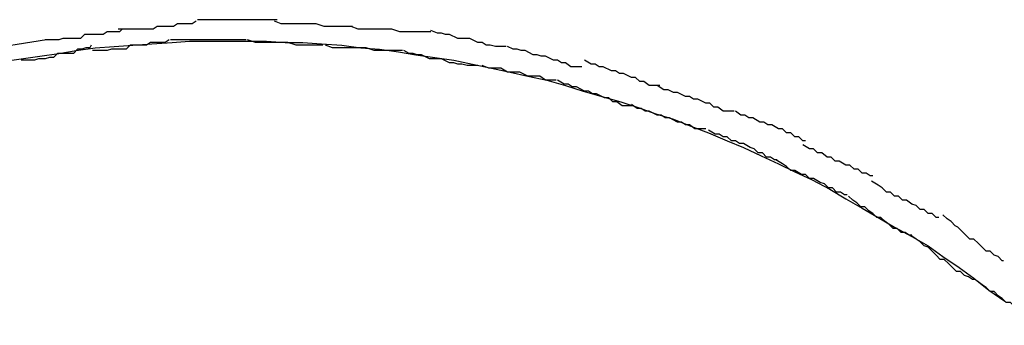
# Model space of a CAD drawing. Extents: x -42 to 42, y -34.5 to 34.5.
# Drawn here: x -13.5 to -13.4, y 23.9 to 23.9 of the extents above; entities that cross this region are included whole.
import ezdxf

# ---------------------------------------------------------------- set-up
doc = ezdxf.new("R2010")
doc.units = 0
doc.layers.get('0').update_dxf_attribs({"linetype": 'CONTINUOUS'})

msp = doc.modelspace()

# ---------------------------------------------------------------- linework, layer by layer
at = {"color": 0}
for points in [[(-13.4864, 23.9013), (-13.4864, 23.9013), (-13.4864, 23.9013), (-13.4864, 23.9013), (-13.4864, 23.9013), (-13.4865, 23.9013), (-13.4865, 23.9013), (-13.4866, 23.9013), (-13.4866, 23.9013), (-13.4869, 23.9013), (-13.4869, 23.9013), (-13.4869, 23.9013), (-13.4869, 23.9013), (-13.4872, 23.9013), (-13.4872, 23.9013), (-13.4873, 23.9013), (-13.4873, 23.9013), (-13.4875, 23.9013), (-13.4875, 23.9013), (-13.4877, 23.9013), (-13.488, 23.9013), (-13.4883, 23.9013), (-13.4886, 23.9013), (-13.4889, 23.9013), (-13.4892, 23.9013), (-13.4895, 23.9013), (-13.4898, 23.9013), (-13.4901, 23.9013), (-13.4904, 23.9013), (-13.4907, 23.9013), (-13.491, 23.9013), (-13.4913, 23.9013), (-13.4916, 23.9013), (-13.4919, 23.9013), (-13.4923, 23.9013)], [(-13.4864, 23.9013), (-13.4864, 23.9013), (-13.4864, 23.9013), (-13.4864, 23.9013), (-13.4864, 23.9013), (-13.4865, 23.9013), (-13.4865, 23.9013), (-13.4866, 23.9013), (-13.4866, 23.9013), (-13.4869, 23.9013), (-13.4869, 23.9013), (-13.4869, 23.9013), (-13.4869, 23.9013), (-13.4872, 23.9013), (-13.4872, 23.9013), (-13.4873, 23.9013), (-13.4873, 23.9013), (-13.4875, 23.9013), (-13.4875, 23.9013), (-13.4877, 23.9013), (-13.488, 23.9013), (-13.4883, 23.9013), (-13.4886, 23.9013), (-13.4889, 23.9013), (-13.4892, 23.9013), (-13.4895, 23.9013), (-13.4898, 23.9013), (-13.4901, 23.9013), (-13.4904, 23.9013), (-13.4907, 23.9013), (-13.491, 23.9013), (-13.4913, 23.9013), (-13.4916, 23.9013), (-13.4919, 23.9013), (-13.4923, 23.9013)], [(-13.4979, 23.9006), (-13.4979, 23.9006), (-13.4981, 23.9004), (-13.4984, 23.9004), (-13.4987, 23.9004), (-13.499, 23.9004), (-13.4993, 23.9002), (-13.4998, 23.9002), (-13.5001, 23.9002), (-13.5007, 23.9002), (-13.501, 23.8999), (-13.5014, 23.8999), (-13.5017, 23.8999), (-13.5023, 23.8999), (-13.5026, 23.8998), (-13.5029, 23.8998), (-13.5032, 23.8998), (-13.5036, 23.8998)], [(-13.4979, 23.9006), (-13.4979, 23.9006), (-13.4981, 23.9004), (-13.4984, 23.9004), (-13.4987, 23.9004), (-13.499, 23.9004), (-13.4993, 23.9002), (-13.4998, 23.9002), (-13.5001, 23.9002), (-13.5007, 23.9002), (-13.501, 23.8999), (-13.5014, 23.8999), (-13.5017, 23.8999), (-13.5023, 23.8999), (-13.5026, 23.8998), (-13.5029, 23.8998), (-13.5032, 23.8998), (-13.5036, 23.8998)], [(-13.4924, 23.9012), (-13.4924, 23.9012), (-13.4927, 23.901), (-13.493, 23.901), (-13.4933, 23.901), (-13.4938, 23.901), (-13.4941, 23.9008), (-13.4944, 23.9008), (-13.4947, 23.9008), (-13.4953, 23.9008), (-13.4956, 23.9006), (-13.4959, 23.9006), (-13.4962, 23.9006), (-13.4968, 23.9006), (-13.4971, 23.9006), (-13.4974, 23.9006), (-13.4977, 23.9006), (-13.4982, 23.9006)], [(-13.4924, 23.9012), (-13.4924, 23.9012), (-13.4927, 23.901), (-13.493, 23.901), (-13.4933, 23.901), (-13.4938, 23.901), (-13.4941, 23.9008), (-13.4944, 23.9008), (-13.4947, 23.9008), (-13.4953, 23.9008), (-13.4956, 23.9006), (-13.4959, 23.9006), (-13.4962, 23.9006), (-13.4968, 23.9006), (-13.4971, 23.9006), (-13.4974, 23.9006), (-13.4977, 23.9006), (-13.4982, 23.9006)], [(-13.4808, 23.9008), (-13.4808, 23.9008), (-13.481, 23.9008), (-13.4813, 23.9008), (-13.4816, 23.9008), (-13.4819, 23.9008), (-13.4822, 23.9008), (-13.4826, 23.9008), (-13.4829, 23.9008), (-13.4835, 23.901), (-13.4838, 23.901), (-13.4842, 23.901), (-13.4845, 23.901), (-13.4851, 23.901), (-13.4854, 23.901), (-13.4858, 23.901), (-13.4861, 23.901), (-13.4866, 23.9012)], [(-13.4808, 23.9008), (-13.4808, 23.9008), (-13.481, 23.9008), (-13.4813, 23.9008), (-13.4816, 23.9008), (-13.4819, 23.9008), (-13.4822, 23.9008), (-13.4826, 23.9008), (-13.4829, 23.9008), (-13.4835, 23.901), (-13.4838, 23.901), (-13.4842, 23.901), (-13.4845, 23.901), (-13.4851, 23.901), (-13.4854, 23.901), (-13.4858, 23.901), (-13.4861, 23.901), (-13.4866, 23.9012)], [(-13.475, 23.9004), (-13.475, 23.9004), (-13.4752, 23.9004), (-13.4755, 23.9004), (-13.4758, 23.9004), (-13.4762, 23.9004), (-13.4765, 23.9004), (-13.477, 23.9004), (-13.4773, 23.9004), (-13.4779, 23.9006), (-13.4782, 23.9006), (-13.4785, 23.9006), (-13.4788, 23.9006), (-13.4794, 23.9006), (-13.4797, 23.9006), (-13.4801, 23.9006), (-13.4804, 23.9006), (-13.4809, 23.9008)], [(-13.475, 23.9004), (-13.475, 23.9004), (-13.4752, 23.9004), (-13.4755, 23.9004), (-13.4758, 23.9004), (-13.4762, 23.9004), (-13.4765, 23.9004), (-13.477, 23.9004), (-13.4773, 23.9004), (-13.4779, 23.9006), (-13.4782, 23.9006), (-13.4785, 23.9006), (-13.4788, 23.9006), (-13.4794, 23.9006), (-13.4797, 23.9006), (-13.4801, 23.9006), (-13.4804, 23.9006), (-13.4809, 23.9008)], [(-13.4694, 23.8993), (-13.4694, 23.8993), (-13.4696, 23.8993), (-13.4699, 23.8993), (-13.4702, 23.8993), (-13.4706, 23.8994), (-13.4709, 23.8994), (-13.4712, 23.8996), (-13.4715, 23.8996), (-13.4721, 23.8999), (-13.4724, 23.8999), (-13.4727, 23.8999), (-13.473, 23.8999), (-13.4736, 23.9002), (-13.4739, 23.9002), (-13.4742, 23.9003), (-13.4745, 23.9003), (-13.475, 23.9005)], [(-13.4694, 23.8993), (-13.4694, 23.8993), (-13.4696, 23.8993), (-13.4699, 23.8993), (-13.4702, 23.8993), (-13.4706, 23.8994), (-13.4709, 23.8994), (-13.4712, 23.8996), (-13.4715, 23.8996), (-13.4721, 23.8999), (-13.4724, 23.8999), (-13.4727, 23.8999), (-13.473, 23.8999), (-13.4736, 23.9002), (-13.4739, 23.9002), (-13.4742, 23.9003), (-13.4745, 23.9003), (-13.475, 23.9005)], [(-13.5035, 23.8998), (-13.5085, 23.899)], [(-13.4944, 23.8998), (-13.4944, 23.8998), (-13.4947, 23.8996), (-13.495, 23.8996), (-13.4953, 23.8996), (-13.4958, 23.8996), (-13.4961, 23.8994), (-13.4964, 23.8994), (-13.4967, 23.8994), (-13.4973, 23.8994), (-13.4976, 23.8991), (-13.4979, 23.8991), (-13.4982, 23.8991), (-13.4987, 23.8991), (-13.499, 23.899), (-13.4993, 23.899), (-13.4996, 23.899), (-13.5001, 23.899)], [(-13.4944, 23.8998), (-13.4944, 23.8998), (-13.4947, 23.8996), (-13.495, 23.8996), (-13.4953, 23.8996), (-13.4958, 23.8996), (-13.4961, 23.8994), (-13.4964, 23.8994), (-13.4967, 23.8994), (-13.4973, 23.8994), (-13.4976, 23.8991), (-13.4979, 23.8991), (-13.4982, 23.8991), (-13.4987, 23.8991), (-13.499, 23.899), (-13.4993, 23.899), (-13.4996, 23.899), (-13.5001, 23.899)], [(-13.4887, 23.8998), (-13.4887, 23.8998), (-13.4887, 23.8998), (-13.4887, 23.8998), (-13.4887, 23.8998), (-13.4889, 23.8998), (-13.4889, 23.8998), (-13.4889, 23.8998), (-13.4889, 23.8998), (-13.4892, 23.8998), (-13.4892, 23.8998), (-13.4892, 23.8998), (-13.4892, 23.8998), (-13.4895, 23.8998), (-13.4895, 23.8998), (-13.4895, 23.8998), (-13.4895, 23.8998), (-13.4898, 23.8998), (-13.4898, 23.8998), (-13.4898, 23.8998), (-13.4901, 23.8998), (-13.4904, 23.8998), (-13.4907, 23.8998), (-13.491, 23.8998), (-13.4913, 23.8998), (-13.4916, 23.8998), (-13.4919, 23.8998), (-13.4922, 23.8998), (-13.4925, 23.8998), (-13.4928, 23.8998), (-13.4931, 23.8998), (-13.4934, 23.8998), (-13.4937, 23.8998), (-13.494, 23.8998), (-13.4943, 23.8998)], [(-13.4887, 23.8998), (-13.4887, 23.8998), (-13.4887, 23.8998), (-13.4887, 23.8998), (-13.4887, 23.8998), (-13.4889, 23.8998), (-13.4889, 23.8998), (-13.4889, 23.8998), (-13.4889, 23.8998), (-13.4892, 23.8998), (-13.4892, 23.8998), (-13.4892, 23.8998), (-13.4892, 23.8998), (-13.4895, 23.8998), (-13.4895, 23.8998), (-13.4895, 23.8998), (-13.4895, 23.8998), (-13.4898, 23.8998), (-13.4898, 23.8998), (-13.4898, 23.8998), (-13.4901, 23.8998), (-13.4904, 23.8998), (-13.4907, 23.8998), (-13.491, 23.8998), (-13.4913, 23.8998), (-13.4916, 23.8998), (-13.4919, 23.8998), (-13.4922, 23.8998), (-13.4925, 23.8998), (-13.4928, 23.8998), (-13.4931, 23.8998), (-13.4934, 23.8998), (-13.4937, 23.8998), (-13.494, 23.8998), (-13.4943, 23.8998)], [(-13.483, 23.8994), (-13.483, 23.8994), (-13.4832, 23.8994), (-13.4835, 23.8994), (-13.4838, 23.8994), (-13.4841, 23.8994), (-13.4844, 23.8994), (-13.4847, 23.8994), (-13.485, 23.8994), (-13.4856, 23.8996), (-13.4859, 23.8996), (-13.4862, 23.8996), (-13.4865, 23.8996), (-13.4871, 23.8996), (-13.4874, 23.8996), (-13.4877, 23.8996), (-13.488, 23.8996), (-13.4886, 23.8998)], [(-13.483, 23.8994), (-13.483, 23.8994), (-13.4832, 23.8994), (-13.4835, 23.8994), (-13.4838, 23.8994), (-13.4841, 23.8994), (-13.4844, 23.8994), (-13.4847, 23.8994), (-13.485, 23.8994), (-13.4856, 23.8996), (-13.4859, 23.8996), (-13.4862, 23.8996), (-13.4865, 23.8996), (-13.4871, 23.8996), (-13.4874, 23.8996), (-13.4877, 23.8996), (-13.488, 23.8996), (-13.4886, 23.8998)], [(-13.5068, 23.8982), (-13.5054, 23.8984), (-13.504, 23.8986), (-13.5026, 23.8988), (-13.5013, 23.899), (-13.4999, 23.8992), (-13.4985, 23.8993), (-13.4971, 23.8994), (-13.4957, 23.8995), (-13.4942, 23.8996), (-13.4929, 23.8997), (-13.4915, 23.8997), (-13.4901, 23.8997), (-13.4887, 23.8997), (-13.4872, 23.8997), (-13.4858, 23.8996), (-13.4845, 23.8996), (-13.4831, 23.8995), (-13.4816, 23.8994), (-13.4802, 23.8992), (-13.4788, 23.8991), (-13.4774, 23.8989), (-13.4761, 23.8987), (-13.4747, 23.8985), (-13.4733, 23.8983), (-13.4719, 23.898), (-13.4705, 23.8977), (-13.4691, 23.8974), (-13.4678, 23.8971), (-13.4664, 23.8968), (-13.465, 23.8964), (-13.4637, 23.896), (-13.4623, 23.8956), (-13.4609, 23.8952), (-13.4597, 23.8948), (-13.4583, 23.8943), (-13.457, 23.8939), (-13.4557, 23.8934), (-13.4544, 23.8929), (-13.453, 23.8923), (-13.4518, 23.8918), (-13.4505, 23.8912), (-13.4492, 23.8906), (-13.448, 23.89), (-13.4467, 23.8894), (-13.4454, 23.8887), (-13.4442, 23.888), (-13.443, 23.8873), (-13.4418, 23.8866), (-13.4406, 23.8859), (-13.4393, 23.8852), (-13.4381, 23.8845), (-13.437, 23.8837), (-13.4358, 23.8829), (-13.4347, 23.8821), (-13.4336, 23.8812), (-13.4324, 23.8804)], [(-13.5002, 23.8994), (-13.5002, 23.8994), (-13.5003, 23.8992), (-13.5006, 23.8992), (-13.5009, 23.8991), (-13.5012, 23.8991), (-13.5015, 23.8988), (-13.5018, 23.8988), (-13.5021, 23.8988), (-13.5027, 23.8988), (-13.503, 23.8985), (-13.5033, 23.8985), (-13.5036, 23.8984), (-13.5041, 23.8984), (-13.5044, 23.8983), (-13.5047, 23.8983), (-13.505, 23.8983), (-13.5054, 23.8983)], [(-13.5002, 23.8994), (-13.5002, 23.8994), (-13.5003, 23.8992), (-13.5006, 23.8992), (-13.5009, 23.8991), (-13.5012, 23.8991), (-13.5015, 23.8988), (-13.5018, 23.8988), (-13.5021, 23.8988), (-13.5027, 23.8988), (-13.503, 23.8985), (-13.5033, 23.8985), (-13.5036, 23.8984), (-13.5041, 23.8984), (-13.5044, 23.8983), (-13.5047, 23.8983), (-13.505, 23.8983), (-13.5054, 23.8983)], [(-13.4771, 23.899), (-13.4771, 23.899), (-13.4773, 23.899), (-13.4776, 23.899), (-13.4779, 23.899), (-13.4783, 23.899), (-13.4786, 23.899), (-13.4789, 23.899), (-13.4792, 23.899), (-13.4798, 23.8992), (-13.4801, 23.8992), (-13.4804, 23.8992), (-13.4807, 23.8992), (-13.4813, 23.8992), (-13.4816, 23.8992), (-13.482, 23.8992), (-13.4823, 23.8992), (-13.4828, 23.8994)], [(-13.4771, 23.899), (-13.4771, 23.899), (-13.4773, 23.899), (-13.4776, 23.899), (-13.4779, 23.899), (-13.4783, 23.899), (-13.4786, 23.899), (-13.4789, 23.899), (-13.4792, 23.899), (-13.4798, 23.8992), (-13.4801, 23.8992), (-13.4804, 23.8992), (-13.4807, 23.8992), (-13.4813, 23.8992), (-13.4816, 23.8992), (-13.482, 23.8992), (-13.4823, 23.8992), (-13.4828, 23.8994)], [(-13.4638, 23.8978), (-13.4638, 23.8978), (-13.464, 23.8978), (-13.4643, 23.8978), (-13.4646, 23.8978), (-13.465, 23.8981), (-13.4653, 23.8981), (-13.4656, 23.8983), (-13.4659, 23.8983), (-13.4665, 23.8986), (-13.4668, 23.8986), (-13.4671, 23.8987), (-13.4674, 23.8987), (-13.468, 23.899), (-13.4683, 23.899), (-13.4686, 23.8991), (-13.4689, 23.8991), (-13.4693, 23.8993)], [(-13.4638, 23.8978), (-13.4638, 23.8978), (-13.464, 23.8978), (-13.4643, 23.8978), (-13.4646, 23.8978), (-13.465, 23.8981), (-13.4653, 23.8981), (-13.4656, 23.8983), (-13.4659, 23.8983), (-13.4665, 23.8986), (-13.4668, 23.8986), (-13.4671, 23.8987), (-13.4674, 23.8987), (-13.468, 23.899), (-13.4683, 23.899), (-13.4686, 23.8991), (-13.4689, 23.8991), (-13.4693, 23.8993)], [(-13.4715, 23.8979), (-13.4715, 23.8979), (-13.4717, 23.8979), (-13.472, 23.8979), (-13.4723, 23.8979), (-13.4727, 23.898), (-13.473, 23.898), (-13.4733, 23.8981), (-13.4736, 23.8981), (-13.4742, 23.8984), (-13.4745, 23.8984), (-13.4748, 23.8984), (-13.4751, 23.8984), (-13.4757, 23.8987), (-13.476, 23.8987), (-13.4763, 23.8988), (-13.4766, 23.8988), (-13.477, 23.899)], [(-13.4715, 23.8979), (-13.4715, 23.8979), (-13.4717, 23.8979), (-13.472, 23.8979), (-13.4723, 23.8979), (-13.4727, 23.898), (-13.473, 23.898), (-13.4733, 23.8981), (-13.4736, 23.8981), (-13.4742, 23.8984), (-13.4745, 23.8984), (-13.4748, 23.8984), (-13.4751, 23.8984), (-13.4757, 23.8987), (-13.476, 23.8987), (-13.4763, 23.8988), (-13.4766, 23.8988), (-13.477, 23.899)], [(-13.4657, 23.8968), (-13.4657, 23.8968), (-13.4659, 23.8968), (-13.4662, 23.8968), (-13.4665, 23.8968), (-13.4669, 23.8971), (-13.4672, 23.8971), (-13.4675, 23.8971), (-13.4678, 23.8971), (-13.4684, 23.8974), (-13.4687, 23.8974), (-13.469, 23.8974), (-13.4693, 23.8974), (-13.4698, 23.8977), (-13.4701, 23.8977), (-13.4704, 23.8977), (-13.4707, 23.8977), (-13.4712, 23.8979)], [(-13.4657, 23.8968), (-13.4657, 23.8968), (-13.4659, 23.8968), (-13.4662, 23.8968), (-13.4665, 23.8968), (-13.4669, 23.8971), (-13.4672, 23.8971), (-13.4675, 23.8971), (-13.4678, 23.8971), (-13.4684, 23.8974), (-13.4687, 23.8974), (-13.469, 23.8974), (-13.4693, 23.8974), (-13.4698, 23.8977), (-13.4701, 23.8977), (-13.4704, 23.8977), (-13.4707, 23.8977), (-13.4712, 23.8979)], [(-13.458, 23.8964), (-13.458, 23.8964), (-13.4582, 23.8964), (-13.4585, 23.8964), (-13.4588, 23.8964), (-13.4592, 23.8967), (-13.4595, 23.8967), (-13.4598, 23.897), (-13.4601, 23.897), (-13.4607, 23.8973), (-13.461, 23.8973), (-13.4613, 23.8975), (-13.4616, 23.8975), (-13.4622, 23.8978), (-13.4625, 23.8978), (-13.4628, 23.898), (-13.4631, 23.898), (-13.4636, 23.8983)], [(-13.458, 23.8964), (-13.458, 23.8964), (-13.4582, 23.8964), (-13.4585, 23.8964), (-13.4588, 23.8964), (-13.4592, 23.8967), (-13.4595, 23.8967), (-13.4598, 23.897), (-13.4601, 23.897), (-13.4607, 23.8973), (-13.461, 23.8973), (-13.4613, 23.8975), (-13.4616, 23.8975), (-13.4622, 23.8978), (-13.4625, 23.8978), (-13.4628, 23.898), (-13.4631, 23.898), (-13.4636, 23.8983)], [(-13.46, 23.8949), (-13.46, 23.8949), (-13.4602, 23.8949), (-13.4605, 23.8949), (-13.4608, 23.8949), (-13.4612, 23.8952), (-13.4615, 23.8952), (-13.4618, 23.8955), (-13.4621, 23.8955), (-13.4627, 23.8958), (-13.463, 23.8958), (-13.4633, 23.896), (-13.4636, 23.896), (-13.4642, 23.8963), (-13.4645, 23.8963), (-13.4648, 23.8965), (-13.4651, 23.8965), (-13.4656, 23.8968)], [(-13.46, 23.8949), (-13.46, 23.8949), (-13.4602, 23.8949), (-13.4605, 23.8949), (-13.4608, 23.8949), (-13.4612, 23.8952), (-13.4615, 23.8952), (-13.4618, 23.8955), (-13.4621, 23.8955), (-13.4627, 23.8958), (-13.463, 23.8958), (-13.4633, 23.896), (-13.4636, 23.896), (-13.4642, 23.8963), (-13.4645, 23.8963), (-13.4648, 23.8965), (-13.4651, 23.8965), (-13.4656, 23.8968)], [(-13.4525, 23.8945), (-13.4525, 23.8945), (-13.4527, 23.8945), (-13.453, 23.8945), (-13.4533, 23.8945), (-13.4537, 23.8948), (-13.454, 23.8948), (-13.4543, 23.8951), (-13.4546, 23.8951), (-13.4552, 23.8954), (-13.4555, 23.8954), (-13.4558, 23.8956), (-13.4561, 23.8956), (-13.4567, 23.8959), (-13.457, 23.8959), (-13.4574, 23.8961), (-13.4577, 23.8961), (-13.4582, 23.8964)], [(-13.4525, 23.8945), (-13.4525, 23.8945), (-13.4527, 23.8945), (-13.453, 23.8945), (-13.4533, 23.8945), (-13.4537, 23.8948), (-13.454, 23.8948), (-13.4543, 23.8951), (-13.4546, 23.8951), (-13.4552, 23.8954), (-13.4555, 23.8954), (-13.4558, 23.8956), (-13.4561, 23.8956), (-13.4567, 23.8959), (-13.457, 23.8959), (-13.4574, 23.8961), (-13.4577, 23.8961), (-13.4582, 23.8964)], [(-13.4546, 23.8932), (-13.4546, 23.8932), (-13.4548, 23.8932), (-13.4551, 23.8932), (-13.4554, 23.8932), (-13.4558, 23.8935), (-13.4561, 23.8935), (-13.4564, 23.8937), (-13.4567, 23.8937), (-13.4573, 23.894), (-13.4576, 23.894), (-13.4579, 23.8942), (-13.4582, 23.8942), (-13.4588, 23.8945), (-13.4591, 23.8945), (-13.4594, 23.8947), (-13.4597, 23.8947), (-13.4601, 23.895)], [(-13.4546, 23.8932), (-13.4546, 23.8932), (-13.4548, 23.8932), (-13.4551, 23.8932), (-13.4554, 23.8932), (-13.4558, 23.8935), (-13.4561, 23.8935), (-13.4564, 23.8937), (-13.4567, 23.8937), (-13.4573, 23.894), (-13.4576, 23.894), (-13.4579, 23.8942), (-13.4582, 23.8942), (-13.4588, 23.8945), (-13.4591, 23.8945), (-13.4594, 23.8947), (-13.4597, 23.8947), (-13.4601, 23.895)], [(-13.4472, 23.8923), (-13.4472, 23.8923), (-13.4474, 23.8923), (-13.4477, 23.8926), (-13.448, 23.8926), (-13.4483, 23.8929), (-13.4486, 23.8929), (-13.4489, 23.8932), (-13.4492, 23.8932), (-13.4497, 23.8935), (-13.45, 23.8935), (-13.4503, 23.8937), (-13.4506, 23.8937), (-13.4511, 23.894), (-13.4514, 23.894), (-13.4517, 23.8942), (-13.452, 23.8942), (-13.4524, 23.8945)], [(-13.4472, 23.8923), (-13.4472, 23.8923), (-13.4474, 23.8923), (-13.4477, 23.8926), (-13.448, 23.8926), (-13.4483, 23.8929), (-13.4486, 23.8929), (-13.4489, 23.8932), (-13.4492, 23.8932), (-13.4497, 23.8935), (-13.45, 23.8935), (-13.4503, 23.8937), (-13.4506, 23.8937), (-13.4511, 23.894), (-13.4514, 23.894), (-13.4517, 23.8942), (-13.452, 23.8942), (-13.4524, 23.8945)], [(-13.4493, 23.8909), (-13.4493, 23.8909), (-13.4495, 23.8909), (-13.4498, 23.8911), (-13.4501, 23.8911), (-13.4504, 23.8914), (-13.4507, 23.8914), (-13.451, 23.8917), (-13.4513, 23.8918), (-13.4518, 23.8921), (-13.4521, 23.8921), (-13.4524, 23.8923), (-13.4527, 23.8923), (-13.453, 23.8926), (-13.4533, 23.8926), (-13.4536, 23.8928), (-13.4539, 23.8928), (-13.4544, 23.8931)], [(-13.4493, 23.8909), (-13.4493, 23.8909), (-13.4495, 23.8909), (-13.4498, 23.8911), (-13.4501, 23.8911), (-13.4504, 23.8914), (-13.4507, 23.8914), (-13.451, 23.8917), (-13.4513, 23.8918), (-13.4518, 23.8921), (-13.4521, 23.8921), (-13.4524, 23.8923), (-13.4527, 23.8923), (-13.453, 23.8926), (-13.4533, 23.8926), (-13.4536, 23.8928), (-13.4539, 23.8928), (-13.4544, 23.8931)], [(-13.4422, 23.8897), (-13.4422, 23.8897), (-13.4424, 23.8897), (-13.4427, 23.8899), (-13.443, 23.8899), (-13.4433, 23.8902), (-13.4436, 23.8902), (-13.4439, 23.8905), (-13.4442, 23.8905), (-13.4447, 23.8908), (-13.445, 23.8908), (-13.4453, 23.8911), (-13.4456, 23.8911), (-13.446, 23.8914), (-13.4463, 23.8914), (-13.4466, 23.8917), (-13.4469, 23.8917), (-13.4474, 23.892)], [(-13.4422, 23.8897), (-13.4422, 23.8897), (-13.4424, 23.8897), (-13.4427, 23.8899), (-13.443, 23.8899), (-13.4433, 23.8902), (-13.4436, 23.8902), (-13.4439, 23.8905), (-13.4442, 23.8905), (-13.4447, 23.8908), (-13.445, 23.8908), (-13.4453, 23.8911), (-13.4456, 23.8911), (-13.446, 23.8914), (-13.4463, 23.8914), (-13.4466, 23.8917), (-13.4469, 23.8917), (-13.4474, 23.892)], [(-13.4441, 23.8883), (-13.4441, 23.8883), (-13.4443, 23.8883), (-13.4446, 23.8885), (-13.4449, 23.8885), (-13.4452, 23.8888), (-13.4455, 23.8888), (-13.4458, 23.8891), (-13.4461, 23.8892), (-13.4466, 23.8895), (-13.4469, 23.8895), (-13.4472, 23.8898), (-13.4475, 23.8898), (-13.448, 23.8901), (-13.4483, 23.8901), (-13.4486, 23.8904), (-13.4489, 23.8906), (-13.4494, 23.8909)], [(-13.4441, 23.8883), (-13.4441, 23.8883), (-13.4443, 23.8883), (-13.4446, 23.8885), (-13.4449, 23.8885), (-13.4452, 23.8888), (-13.4455, 23.8888), (-13.4458, 23.8891), (-13.4461, 23.8892), (-13.4466, 23.8895), (-13.4469, 23.8895), (-13.4472, 23.8898), (-13.4475, 23.8898), (-13.448, 23.8901), (-13.4483, 23.8901), (-13.4486, 23.8904), (-13.4489, 23.8906), (-13.4494, 23.8909)], [(-13.4373, 23.8866), (-13.4373, 23.8866), (-13.4375, 23.8866), (-13.4378, 23.8869), (-13.4381, 23.8869), (-13.4384, 23.8872), (-13.4387, 23.8872), (-13.439, 23.8875), (-13.4393, 23.8876), (-13.4397, 23.8879), (-13.44, 23.8879), (-13.4403, 23.8882), (-13.4406, 23.8882), (-13.4409, 23.8885), (-13.4412, 23.8885), (-13.4415, 23.8888), (-13.4418, 23.889), (-13.4423, 23.8893)], [(-13.4373, 23.8866), (-13.4373, 23.8866), (-13.4375, 23.8866), (-13.4378, 23.8869), (-13.4381, 23.8869), (-13.4384, 23.8872), (-13.4387, 23.8872), (-13.439, 23.8875), (-13.4393, 23.8876), (-13.4397, 23.8879), (-13.44, 23.8879), (-13.4403, 23.8882), (-13.4406, 23.8882), (-13.4409, 23.8885), (-13.4412, 23.8885), (-13.4415, 23.8888), (-13.4418, 23.889), (-13.4423, 23.8893)], [(-13.4393, 23.8853), (-13.4393, 23.8853), (-13.4395, 23.8853), (-13.4398, 23.8855), (-13.4401, 23.8855), (-13.4404, 23.8858), (-13.4407, 23.8858), (-13.441, 23.8861), (-13.4413, 23.8863), (-13.4416, 23.8866), (-13.4419, 23.8866), (-13.4422, 23.8869), (-13.4425, 23.8871), (-13.4428, 23.8874), (-13.4431, 23.8874), (-13.4434, 23.8877), (-13.4437, 23.8879), (-13.444, 23.8882)], [(-13.4393, 23.8853), (-13.4393, 23.8853), (-13.4395, 23.8853), (-13.4398, 23.8855), (-13.4401, 23.8855), (-13.4404, 23.8858), (-13.4407, 23.8858), (-13.441, 23.8861), (-13.4413, 23.8863), (-13.4416, 23.8866), (-13.4419, 23.8866), (-13.4422, 23.8869), (-13.4425, 23.8871), (-13.4428, 23.8874), (-13.4431, 23.8874), (-13.4434, 23.8877), (-13.4437, 23.8879), (-13.444, 23.8882)], [(-13.4325, 23.8834), (-13.4325, 23.8834), (-13.4326, 23.8834), (-13.4329, 23.8837), (-13.4332, 23.8838), (-13.4335, 23.8841), (-13.4338, 23.8841), (-13.4341, 23.8844), (-13.4344, 23.8847), (-13.4347, 23.885), (-13.435, 23.885), (-13.4353, 23.8853), (-13.4356, 23.8856), (-13.4359, 23.8859), (-13.4361, 23.886), (-13.4364, 23.8863), (-13.4367, 23.8865), (-13.437, 23.8868)], [(-13.4325, 23.8834), (-13.4325, 23.8834), (-13.4326, 23.8834), (-13.4329, 23.8837), (-13.4332, 23.8838), (-13.4335, 23.8841), (-13.4338, 23.8841), (-13.4341, 23.8844), (-13.4344, 23.8847), (-13.4347, 23.885), (-13.435, 23.885), (-13.4353, 23.8853), (-13.4356, 23.8856), (-13.4359, 23.8859), (-13.4361, 23.886), (-13.4364, 23.8863), (-13.4367, 23.8865), (-13.437, 23.8868)], [(-13.4346, 23.882), (-13.4346, 23.882), (-13.4348, 23.882), (-13.4351, 23.8822), (-13.4354, 23.8823), (-13.4357, 23.8826), (-13.436, 23.8826), (-13.4363, 23.8829), (-13.4366, 23.8832), (-13.4369, 23.8835), (-13.4372, 23.8835), (-13.4375, 23.8838), (-13.4378, 23.8841), (-13.4381, 23.8844), (-13.4384, 23.8845), (-13.4387, 23.8848), (-13.439, 23.885), (-13.4394, 23.8853)], [(-13.4346, 23.882), (-13.4346, 23.882), (-13.4348, 23.882), (-13.4351, 23.8822), (-13.4354, 23.8823), (-13.4357, 23.8826), (-13.436, 23.8826), (-13.4363, 23.8829), (-13.4366, 23.8832), (-13.4369, 23.8835), (-13.4372, 23.8835), (-13.4375, 23.8838), (-13.4378, 23.8841), (-13.4381, 23.8844), (-13.4384, 23.8845), (-13.4387, 23.8848), (-13.439, 23.885), (-13.4394, 23.8853)], [(-13.43, 23.8786), (-13.43, 23.8786), (-13.43, 23.8786), (-13.4303, 23.8789), (-13.4305, 23.8791), (-13.4308, 23.8794), (-13.4311, 23.8794), (-13.4314, 23.8797), (-13.4317, 23.88), (-13.432, 23.8803), (-13.4323, 23.8803), (-13.4326, 23.8806), (-13.4329, 23.8808), (-13.4332, 23.8811), (-13.4335, 23.8811), (-13.4338, 23.8814), (-13.4341, 23.8816), (-13.4345, 23.8819)], [(-13.43, 23.8786), (-13.43, 23.8786), (-13.43, 23.8786), (-13.4303, 23.8789), (-13.4305, 23.8791), (-13.4308, 23.8794), (-13.4311, 23.8794), (-13.4314, 23.8797), (-13.4317, 23.88), (-13.432, 23.8803), (-13.4323, 23.8803), (-13.4326, 23.8806), (-13.4329, 23.8808), (-13.4332, 23.8811), (-13.4335, 23.8811), (-13.4338, 23.8814), (-13.4341, 23.8816), (-13.4345, 23.8819)]]:
    msp.add_lwpolyline(points, dxfattribs=at)

doc.saveas('drawing.dxf')
